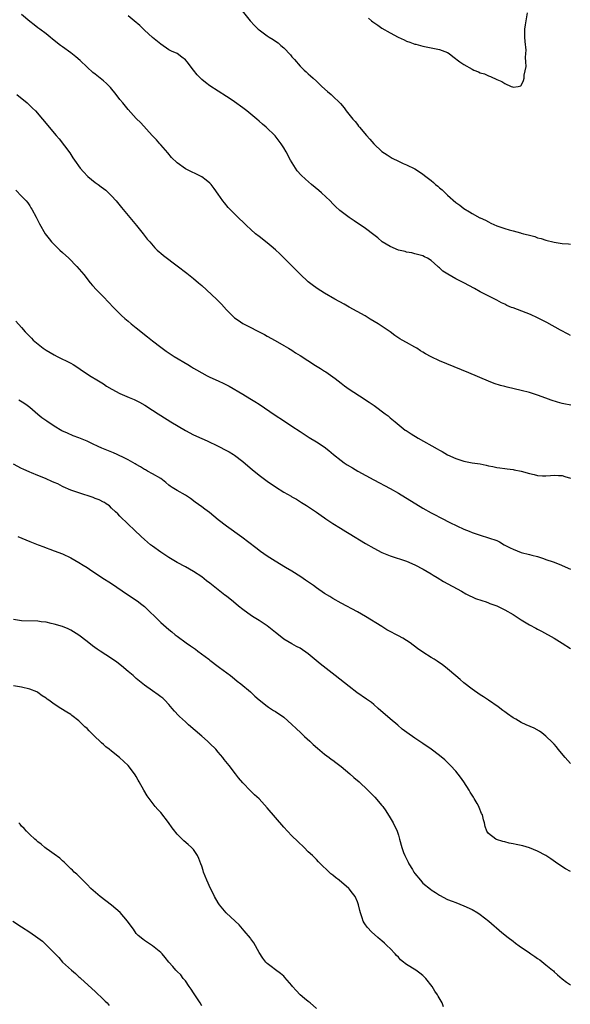
# Model space of a CAD drawing. Units: inches. Extents: x 2634000 to 2637000, y 1476000 to 1479000.
# Drawn here: x 2635857 to 2635991, y 1477525 to 1477765 of the extents above; entities that cross this region are included whole.
import ezdxf

# ---------------------------------------------------------------- set-up
doc = ezdxf.new("R2010")
doc.units = ezdxf.units.IN
doc.header["$MEASUREMENT"] = 0
doc.layers.add('LD26341476_10ft', color=71, linetype='Continuous')

msp = doc.modelspace()

# ---------------------------------------------------------------- linework, layer by layer
at = {"layer": 'LD26341476_10ft'}
for points, elevation in [([(2635910.25, 1477768.25), (2635912.8, 1477765), (2635913.87, 1477763.87), (2635914.73, 1477763), (2635915, 1477762.78), (2635917, 1477761.32), (2635917.47, 1477761), (2635918.43, 1477760.44), (2635919, 1477760.02), (2635919.62, 1477759.62), (2635920.29, 1477759), (2635921, 1477758.4), (2635922.68, 1477756.68), (2635923, 1477756.25), (2635923.61, 1477755.61), (2635925, 1477753.95), (2635925.99, 1477753), (2635926.52, 1477752.52), (2635927, 1477752.04), (2635927.57, 1477751.57), (2635928.19, 1477751), (2635929, 1477750.29), (2635929.66, 1477749.66), (2635930.3, 1477749), (2635931.72, 1477747.72), (2635932.56, 1477747), (2635933, 1477746.6), (2635934.7, 1477745), (2635934.84, 1477744.84), (2635935.74, 1477743.74), (2635936.29, 1477743), (2635937.86, 1477741), (2635938.42, 1477740.42), (2635939, 1477739.65), (2635939.3, 1477739.3), (2635939.51, 1477739), (2635941.2, 1477737), (2635942.07, 1477736.07), (2635943, 1477734.97), (2635945, 1477733.11), (2635946.24, 1477732.24), (2635947, 1477731.77), (2635947.49, 1477731.49), (2635949, 1477730.73), (2635950.18, 1477730.18), (2635951, 1477729.84), (2635953, 1477728.88), (2635954.12, 1477728.12), (2635955, 1477727.57), (2635955.67, 1477727), (2635957, 1477725.99), (2635957.54, 1477725.54), (2635958.1, 1477725), (2635958.6, 1477724.6), (2635959, 1477724.23), (2635959.68, 1477723.68), (2635961, 1477722.39), (2635963, 1477720.65), (2635963.98, 1477719.98), (2635965, 1477719.17), (2635966.38, 1477718.38), (2635967, 1477717.92), (2635968.91, 1477716.91), (2635969, 1477716.84), (2635970.28, 1477716.28), (2635971, 1477715.88), (2635971.61, 1477715.61), (2635973, 1477714.96), (2635975, 1477714.29), (2635976.01, 1477713.98), (2635977, 1477713.72), (2635978.8, 1477713.2), (2635979, 1477713.16), (2635979.55, 1477713), (2635980.72, 1477712.72), (2635981, 1477712.6), (2635982.3, 1477712.3), (2635983, 1477712.01), (2635983.82, 1477711.82), (2635985, 1477711.45), (2635987, 1477710.96), (2635989, 1477710.61), (2635990.53, 1477710.53), (2635991, 1477710.46)], 9240), ([(2635991.08, 1477671.08), (2635989.42, 1477671.42), (2635989, 1477671.53), (2635987.84, 1477671.84), (2635986.33, 1477672.33), (2635985, 1477672.81), (2635983, 1477673.52), (2635981, 1477674.16), (2635979, 1477674.7), (2635975.52, 1477675.52), (2635975, 1477675.67), (2635973.93, 1477675.93), (2635972.41, 1477676.41), (2635970.97, 1477676.97), (2635966.18, 1477679), (2635959, 1477681.89), (2635957, 1477682.88), (2635955.63, 1477683.63), (2635955, 1477684.06), (2635954.41, 1477684.41), (2635953.52, 1477685), (2635953, 1477685.3), (2635951, 1477686.4), (2635949.96, 1477687), (2635949.33, 1477687.33), (2635948.13, 1477688.13), (2635946.97, 1477689), (2635944.08, 1477691), (2635942.15, 1477692.15), (2635940.89, 1477692.89), (2635937, 1477695.03), (2635935.75, 1477695.75), (2635933.49, 1477697), (2635931, 1477698.46), (2635930.1, 1477699), (2635929.44, 1477699.44), (2635928.28, 1477700.28), (2635927, 1477701.27), (2635925, 1477703.1), (2635920.04, 1477708.04), (2635919, 1477709.02), (2635917.96, 1477709.95), (2635917, 1477710.73), (2635915, 1477712.28), (2635914.12, 1477713), (2635913, 1477714), (2635911.92, 1477715), (2635911.46, 1477715.46), (2635909.84, 1477717), (2635909, 1477717.84), (2635907.84, 1477719), (2635907.44, 1477719.44), (2635906.52, 1477720.52), (2635906.15, 1477721), (2635905, 1477722.68), (2635904.04, 1477724.04), (2635903.29, 1477725), (2635903, 1477725.31), (2635902.08, 1477726.08), (2635901, 1477726.9), (2635897, 1477728.89), (2635895, 1477730.3), (2635893.65, 1477731.65), (2635892.72, 1477732.72), (2635891, 1477734.73), (2635890.74, 1477735), (2635889.93, 1477735.93), (2635888.9, 1477737), (2635886.11, 1477740.11), (2635885, 1477741.19), (2635883, 1477743.38), (2635881.71, 1477745), (2635881, 1477745.83), (2635880.13, 1477747), (2635878.7, 1477748.7), (2635877.71, 1477749.71), (2635877, 1477750.34), (2635875, 1477751.95), (2635874.41, 1477752.41), (2635873, 1477753.67), (2635871.31, 1477755.31), (2635870.23, 1477756.23), (2635869, 1477757.22), (2635867, 1477758.66), (2635866.5, 1477759), (2635864.57, 1477760.57), (2635863.97, 1477761), (2635863, 1477761.81), (2635861.46, 1477763), (2635861, 1477763.34), (2635860.07, 1477764.07), (2635859, 1477764.88), (2635857, 1477766.56)], 9260), ([(2635991, 1477688.11), (2635990.44, 1477688.44), (2635988.57, 1477689.43), (2635985.28, 1477691.28), (2635983.98, 1477691.98), (2635983, 1477692.45), (2635981.23, 1477693.23), (2635977, 1477694.84), (2635976.62, 1477695), (2635975.49, 1477695.49), (2635975, 1477695.74), (2635974.14, 1477696.14), (2635973, 1477696.75), (2635969, 1477698.8), (2635967.59, 1477699.59), (2635965, 1477700.98), (2635963, 1477702), (2635961.08, 1477703.08), (2635959.85, 1477703.85), (2635959, 1477704.67), (2635958.8, 1477704.8), (2635958.6, 1477705), (2635957, 1477706.45), (2635956.12, 1477707), (2635955.37, 1477707.37), (2635955, 1477707.59), (2635953, 1477708.11), (2635952.31, 1477708.31), (2635951, 1477708.51), (2635950.65, 1477708.65), (2635949, 1477709), (2635947, 1477709.83), (2635945.08, 1477711), (2635943.97, 1477711.97), (2635943, 1477712.75), (2635941, 1477714.25), (2635939.94, 1477715), (2635939, 1477715.61), (2635938.18, 1477716.18), (2635937, 1477716.93), (2635935, 1477718.39), (2635934.67, 1477718.67), (2635933.64, 1477719.64), (2635933, 1477720.28), (2635932.33, 1477721), (2635930.22, 1477723), (2635929.58, 1477723.57), (2635927.83, 1477725), (2635926.3, 1477726.3), (2635925.27, 1477727.27), (2635924.33, 1477728.33), (2635923.85, 1477729), (2635922.66, 1477731), (2635921.57, 1477733), (2635921, 1477734.01), (2635920.35, 1477735), (2635918.93, 1477736.93), (2635916.76, 1477739), (2635915.79, 1477739.79), (2635915, 1477740.49), (2635914.44, 1477741), (2635913, 1477742.2), (2635912.01, 1477743), (2635911, 1477743.77), (2635909, 1477745.19), (2635908.39, 1477745.61), (2635907, 1477746.55), (2635903, 1477749.13), (2635901.92, 1477749.92), (2635901, 1477750.7), (2635899.86, 1477751.86), (2635899, 1477752.99), (2635897.44, 1477755), (2635897, 1477755.5), (2635896.17, 1477756.17), (2635895, 1477757), (2635893.62, 1477757.62), (2635893, 1477757.95), (2635891, 1477759.28), (2635889, 1477760.93), (2635887, 1477762.72), (2635885.84, 1477763.84), (2635884.49, 1477765), (2635883, 1477766.23)], 9250), ([(2635941.7, 1477765.7), (2635942.47, 1477765), (2635942.78, 1477764.78), (2635943, 1477764.59), (2635943.97, 1477763.97), (2635945, 1477763.25), (2635947, 1477762.09), (2635948.98, 1477761.02), (2635950.38, 1477760.38), (2635951, 1477760.07), (2635951.81, 1477759.81), (2635953, 1477759.34), (2635953.29, 1477759.29), (2635955, 1477758.82), (2635959, 1477758.05), (2635961, 1477757.27), (2635961.42, 1477757), (2635962.32, 1477756.32), (2635964, 1477755), (2635965, 1477754.31), (2635967, 1477753.17), (2635967.38, 1477753), (2635968.54, 1477752.54), (2635969, 1477752.31), (2635970.03, 1477752.03), (2635971, 1477751.54), (2635971.45, 1477751.45), (2635973, 1477750.71), (2635974.24, 1477750.23), (2635975, 1477749.72), (2635976.55, 1477749), (2635976.87, 1477748.87), (2635977, 1477748.79), (2635978.25, 1477749), (2635978.87, 1477749.13), (2635979, 1477749.24), (2635979.54, 1477750.46), (2635979.68, 1477751), (2635979.73, 1477751.73), (2635980.17, 1477753.83), (2635980.14, 1477755), (2635980.05, 1477756.05), (2635980.15, 1477757), (2635980.16, 1477757.84), (2635979.96, 1477759.96), (2635979.9, 1477761), (2635979.88, 1477762.12), (2635979.89, 1477763), (2635980.05, 1477764.05), (2635980.16, 1477765), (2635980.49, 1477767)], 9230), ([(2635855.89, 1477747), (2635858.4, 1477745), (2635859.71, 1477743.71), (2635860.4, 1477743), (2635862.14, 1477741), (2635865.47, 1477737), (2635866.2, 1477736.2), (2635868.78, 1477732.78), (2635869, 1477732.39), (2635869.56, 1477731.56), (2635869.9, 1477731), (2635871.34, 1477729), (2635872.13, 1477728.13), (2635873.21, 1477727), (2635875, 1477725.51), (2635875.69, 1477725), (2635876.46, 1477724.46), (2635877.6, 1477723.6), (2635878.25, 1477723), (2635879, 1477722.23), (2635880.08, 1477721), (2635881.4, 1477719.4), (2635885.1, 1477715), (2635886.72, 1477713), (2635887.7, 1477711.7), (2635888.3, 1477711), (2635889.52, 1477709.53), (2635890.11, 1477709), (2635890.56, 1477708.56), (2635891, 1477708.2), (2635891.63, 1477707.63), (2635895, 1477705.16), (2635897.35, 1477703.35), (2635899, 1477702.03), (2635900.23, 1477701), (2635901, 1477700.34), (2635904.56, 1477697), (2635905.78, 1477695.78), (2635907, 1477694.43), (2635908.39, 1477693), (2635909, 1477692.46), (2635909.85, 1477691.85), (2635911, 1477691.08), (2635916.33, 1477688.33), (2635917, 1477687.93), (2635918.89, 1477686.89), (2635921, 1477685.71), (2635922.16, 1477685), (2635923, 1477684.52), (2635923.91, 1477683.91), (2635925, 1477683.25), (2635928.76, 1477680.76), (2635930.02, 1477680.02), (2635931, 1477679.4), (2635931.26, 1477679.26), (2635933, 1477678.01), (2635933.6, 1477677.6), (2635934.27, 1477677), (2635935, 1477676.43), (2635935.84, 1477675.84), (2635936.95, 1477675), (2635940.66, 1477672.66), (2635941, 1477672.42), (2635941.86, 1477671.86), (2635943.1, 1477671), (2635945.8, 1477669), (2635946.47, 1477668.47), (2635947, 1477668.03), (2635948.19, 1477667), (2635950.68, 1477665), (2635950.87, 1477664.87), (2635952.09, 1477664.09), (2635953.86, 1477663), (2635958.43, 1477660.43), (2635959, 1477660.09), (2635959.73, 1477659.73), (2635961, 1477658.99), (2635963, 1477658.04), (2635964.46, 1477657.54), (2635965, 1477657.37), (2635967, 1477657.01), (2635969, 1477656.72), (2635970.4, 1477656.4), (2635971, 1477656.3), (2635972.07, 1477656.07), (2635973, 1477655.88), (2635973.78, 1477655.78), (2635975, 1477655.58), (2635975.55, 1477655.55), (2635977, 1477655.33), (2635977.3, 1477655.3), (2635979, 1477654.93), (2635981, 1477654.38), (2635982.16, 1477654.16), (2635983, 1477653.91), (2635984.2, 1477653.8), (2635985, 1477653.81), (2635986.13, 1477653.87), (2635987, 1477654.02), (2635988.06, 1477653.94), (2635989, 1477653.91), (2635989.65, 1477653.65), (2635991, 1477653.24)], 9270), ([(2635855.63, 1477723.63), (2635857, 1477722.19), (2635858.09, 1477721), (2635858.5, 1477720.5), (2635859, 1477719.79), (2635859.31, 1477719.31), (2635859.49, 1477719), (2635860.6, 1477717), (2635861, 1477716.24), (2635861.41, 1477715.41), (2635862.8, 1477713), (2635863.74, 1477711.74), (2635864.35, 1477711), (2635865, 1477710.33), (2635866.35, 1477709), (2635867, 1477708.38), (2635868.52, 1477707), (2635870.51, 1477705), (2635872.2, 1477703), (2635873.79, 1477701), (2635874.35, 1477700.35), (2635875.3, 1477699.3), (2635875.58, 1477699), (2635877, 1477697.56), (2635878.25, 1477696.25), (2635879.43, 1477695), (2635881.41, 1477693), (2635882.25, 1477692.25), (2635883, 1477691.63), (2635883.74, 1477691), (2635885, 1477690.02), (2635887.78, 1477687.78), (2635889, 1477686.81), (2635891, 1477685.28), (2635892.31, 1477684.31), (2635894.24, 1477683), (2635897.59, 1477681), (2635898.49, 1477680.49), (2635899, 1477680.16), (2635899.74, 1477679.74), (2635901, 1477678.97), (2635902.3, 1477678.3), (2635903, 1477677.91), (2635904.97, 1477677), (2635906.38, 1477676.38), (2635907.7, 1477675.7), (2635911, 1477673.79), (2635912.75, 1477672.75), (2635913.98, 1477671.98), (2635915, 1477671.31), (2635917.58, 1477669.58), (2635918.47, 1477669), (2635921.45, 1477667), (2635923, 1477665.93), (2635925, 1477664.62), (2635926, 1477664), (2635927.21, 1477663.21), (2635929, 1477662.11), (2635930.87, 1477660.87), (2635931.99, 1477659.99), (2635933.19, 1477659), (2635935, 1477657.56), (2635935.77, 1477657), (2635936.51, 1477656.51), (2635937.76, 1477655.76), (2635939.08, 1477655), (2635943, 1477652.82), (2635947, 1477650.75), (2635949, 1477649.61), (2635955, 1477645.94), (2635957, 1477644.77), (2635958.17, 1477644.17), (2635959, 1477643.72), (2635959.5, 1477643.5), (2635961.57, 1477642.43), (2635965, 1477640.79), (2635966.27, 1477640.27), (2635967, 1477639.95), (2635969, 1477639.29), (2635971, 1477638.71), (2635973, 1477637.98), (2635973.66, 1477637.66), (2635974.82, 1477637), (2635976.26, 1477636.26), (2635977, 1477635.86), (2635979, 1477635.08), (2635981, 1477634.61), (2635981.56, 1477634.44), (2635983, 1477634.07), (2635984.41, 1477633.59), (2635985, 1477633.41), (2635986.78, 1477632.78), (2635988.22, 1477632.22), (2635991, 1477630.99)], 9280), ([(2635855.59, 1477691.59), (2635857, 1477690.04), (2635857.87, 1477689), (2635858.46, 1477688.46), (2635859.43, 1477687.43), (2635859.8, 1477687), (2635862.31, 1477685), (2635863, 1477684.56), (2635865, 1477683.39), (2635865.73, 1477683), (2635869, 1477681.33), (2635869.58, 1477681), (2635871, 1477680.12), (2635871.65, 1477679.65), (2635873, 1477678.76), (2635873.62, 1477678.38), (2635875.8, 1477677), (2635877, 1477676.27), (2635877.77, 1477675.77), (2635879.02, 1477675.02), (2635881, 1477673.97), (2635883.26, 1477673), (2635884.46, 1477672.46), (2635885.82, 1477671.82), (2635887.11, 1477671.11), (2635889, 1477669.91), (2635890.34, 1477669), (2635891, 1477668.59), (2635893.48, 1477667), (2635897, 1477664.88), (2635899, 1477663.84), (2635901, 1477662.92), (2635902.34, 1477662.34), (2635905, 1477661.08), (2635907, 1477660.03), (2635907.66, 1477659.66), (2635908.76, 1477659), (2635909, 1477658.85), (2635911, 1477657.36), (2635912.27, 1477656.27), (2635913.33, 1477655.33), (2635915, 1477653.98), (2635917, 1477652.53), (2635919, 1477651.15), (2635921, 1477649.86), (2635922.83, 1477648.83), (2635923, 1477648.72), (2635924.09, 1477648.09), (2635925.31, 1477647.31), (2635926.56, 1477646.56), (2635928.98, 1477644.98), (2635930.13, 1477644.13), (2635931, 1477643.56), (2635931.31, 1477643.31), (2635933, 1477642.19), (2635934.86, 1477641), (2635936.19, 1477640.19), (2635937, 1477639.73), (2635941, 1477637.29), (2635943, 1477636.12), (2635945, 1477635.1), (2635947, 1477634.27), (2635951, 1477632.97), (2635953, 1477632.09), (2635955.07, 1477631), (2635957, 1477629.84), (2635957.51, 1477629.51), (2635958.44, 1477629), (2635960.01, 1477628.01), (2635964.4, 1477625.6), (2635965.47, 1477625), (2635966.47, 1477624.47), (2635967, 1477624.25), (2635967.85, 1477623.85), (2635969.34, 1477623.34), (2635970.41, 1477623), (2635971, 1477622.8), (2635971.35, 1477622.65), (2635973, 1477622.03), (2635973.71, 1477621.71), (2635975, 1477621.07), (2635977, 1477619.9), (2635979, 1477618.64), (2635981, 1477617.44), (2635982.59, 1477616.59), (2635983, 1477616.34), (2635983.9, 1477615.9), (2635987, 1477614.19), (2635989, 1477612.96), (2635991, 1477611.62)], 9290), ([(2635991, 1477583.51), (2635989.7, 1477585), (2635988.04, 1477587), (2635987.59, 1477587.59), (2635987, 1477588.22), (2635986.65, 1477588.65), (2635985, 1477590.24), (2635984.04, 1477591), (2635983.43, 1477591.43), (2635982.14, 1477592.14), (2635980.21, 1477593), (2635979, 1477593.56), (2635977.68, 1477594.32), (2635977, 1477594.69), (2635975.64, 1477595.64), (2635975, 1477596.11), (2635974.51, 1477596.51), (2635973.38, 1477597.38), (2635970.98, 1477599), (2635969.82, 1477599.82), (2635969, 1477600.33), (2635967, 1477601.71), (2635965, 1477603.24), (2635964.05, 1477604.05), (2635963, 1477604.91), (2635961, 1477606.64), (2635959.68, 1477607.68), (2635959, 1477608.12), (2635958.49, 1477608.49), (2635957.71, 1477609), (2635957, 1477609.42), (2635955, 1477610.72), (2635953.66, 1477611.66), (2635951.88, 1477613), (2635951, 1477613.6), (2635950.12, 1477614.12), (2635949, 1477614.75), (2635948.54, 1477615), (2635947, 1477615.77), (2635946.21, 1477616.21), (2635944.97, 1477616.97), (2635941, 1477619.45), (2635940, 1477620), (2635939, 1477620.57), (2635935, 1477622.68), (2635933, 1477623.84), (2635932.3, 1477624.3), (2635931, 1477625.1), (2635929, 1477626.49), (2635928.27, 1477627), (2635927.54, 1477627.54), (2635926.36, 1477628.36), (2635925.16, 1477629.16), (2635923, 1477630.53), (2635921.46, 1477631.46), (2635918.95, 1477632.95), (2635917, 1477634.18), (2635915.33, 1477635.33), (2635914.19, 1477636.19), (2635910.8, 1477638.8), (2635907, 1477641.54), (2635905, 1477643.11), (2635903.98, 1477643.98), (2635902.86, 1477644.86), (2635901.71, 1477645.71), (2635901, 1477646.22), (2635899.42, 1477647.41), (2635898.25, 1477648.25), (2635897, 1477649.06), (2635895, 1477650.21), (2635893.75, 1477651), (2635893.31, 1477651.31), (2635893, 1477651.55), (2635892.22, 1477652.22), (2635891, 1477653.14), (2635889, 1477654.35), (2635887.77, 1477655), (2635887.26, 1477655.26), (2635887, 1477655.37), (2635886.03, 1477656.03), (2635885, 1477656.57), (2635884.75, 1477656.76), (2635883, 1477657.76), (2635881.55, 1477658.45), (2635881, 1477658.73), (2635880.38, 1477659), (2635879.44, 1477659.44), (2635877, 1477660.45), (2635876.6, 1477660.6), (2635875.69, 1477661), (2635874.34, 1477661.66), (2635873, 1477662.27), (2635871, 1477663.1), (2635869.62, 1477663.62), (2635868.21, 1477664.21), (2635866.86, 1477664.86), (2635865, 1477665.94), (2635863.15, 1477667.15), (2635861.99, 1477667.99), (2635861, 1477668.84), (2635859, 1477670.53), (2635858.39, 1477671), (2635857.57, 1477671.57), (2635856.34, 1477672.34)], 9300), ([(2635991, 1477557.09), (2635989.79, 1477557.79), (2635987.91, 1477559), (2635986.22, 1477560.22), (2635985, 1477561.04), (2635983, 1477562.1), (2635981, 1477562.9), (2635979.39, 1477563.39), (2635979, 1477563.5), (2635977.74, 1477563.74), (2635977, 1477563.92), (2635976.08, 1477564.08), (2635975, 1477564.35), (2635974.46, 1477564.46), (2635972.94, 1477564.94), (2635972.81, 1477565), (2635971, 1477566.39), (2635970.58, 1477567), (2635970.16, 1477568.16), (2635970.03, 1477569), (2635969.76, 1477569.76), (2635969.52, 1477571), (2635969.33, 1477571.33), (2635968.74, 1477572.74), (2635968.66, 1477573), (2635968.26, 1477573.74), (2635967.54, 1477575), (2635967.32, 1477575.32), (2635966.54, 1477576.54), (2635966.3, 1477577), (2635964.98, 1477579), (2635964.16, 1477580.16), (2635963, 1477581.62), (2635961.73, 1477583), (2635961.39, 1477583.39), (2635961, 1477583.75), (2635960.38, 1477584.38), (2635959, 1477585.49), (2635957, 1477587), (2635955, 1477588.37), (2635953, 1477589.7), (2635951.08, 1477591.08), (2635949.95, 1477591.95), (2635948.86, 1477592.86), (2635947, 1477594.44), (2635944.07, 1477597), (2635943, 1477597.92), (2635942.4, 1477598.4), (2635941.25, 1477599.25), (2635938.88, 1477600.88), (2635937, 1477602.31), (2635933.6, 1477605), (2635929.89, 1477607.89), (2635927, 1477610.34), (2635925, 1477611.7), (2635924.15, 1477612.15), (2635923, 1477612.74), (2635921, 1477613.93), (2635919.29, 1477615.29), (2635919, 1477615.51), (2635918.19, 1477616.19), (2635917, 1477617.13), (2635915, 1477618.44), (2635913.41, 1477619.41), (2635912.23, 1477620.23), (2635911, 1477621.13), (2635909.99, 1477621.99), (2635908.74, 1477623), (2635907, 1477624.39), (2635906.65, 1477624.65), (2635905, 1477625.99), (2635903, 1477627.58), (2635902.18, 1477628.18), (2635901, 1477629.1), (2635899, 1477630.44), (2635897, 1477631.6), (2635895, 1477632.68), (2635893, 1477633.86), (2635891, 1477635.18), (2635889, 1477636.62), (2635888.51, 1477637), (2635887, 1477638.3), (2635886.21, 1477639), (2635884.58, 1477640.58), (2635883, 1477641.99), (2635881, 1477643.94), (2635880.5, 1477644.5), (2635879.96, 1477645), (2635879, 1477645.96), (2635878.47, 1477646.47), (2635877.63, 1477647), (2635877.28, 1477647.28), (2635877, 1477647.42), (2635875.98, 1477647.98), (2635875, 1477648.31), (2635874.51, 1477648.51), (2635871, 1477649.66), (2635870.03, 1477650.03), (2635869, 1477650.35), (2635867.17, 1477651.17), (2635867, 1477651.22), (2635865.83, 1477651.83), (2635865, 1477652.2), (2635864.43, 1477652.43), (2635863, 1477653.1), (2635861.62, 1477653.62), (2635861, 1477653.93), (2635859.41, 1477654.59), (2635859, 1477654.74), (2635857.42, 1477655.42), (2635857, 1477655.62), (2635855, 1477656.66)], 9310), ([(2635856.06, 1477639), (2635859, 1477637.75), (2635861.04, 1477637), (2635862.44, 1477636.44), (2635863, 1477636.26), (2635863.9, 1477635.9), (2635865, 1477635.52), (2635867, 1477634.74), (2635869, 1477633.78), (2635871, 1477632.64), (2635872.02, 1477632.02), (2635873, 1477631.4), (2635873.57, 1477631), (2635876.62, 1477629), (2635879, 1477627.48), (2635882.84, 1477624.84), (2635885.26, 1477623.26), (2635886.38, 1477622.38), (2635887, 1477621.86), (2635887.92, 1477621), (2635889.95, 1477619), (2635891, 1477618), (2635893, 1477616.23), (2635893.7, 1477615.7), (2635894.51, 1477615), (2635895, 1477614.62), (2635897.2, 1477613), (2635898.28, 1477612.28), (2635899, 1477611.76), (2635899.46, 1477611.46), (2635900.08, 1477611), (2635902.73, 1477609), (2635903, 1477608.78), (2635905, 1477607.26), (2635905.37, 1477607), (2635908.01, 1477605), (2635909, 1477604.21), (2635909.66, 1477603.66), (2635910.56, 1477603), (2635912.88, 1477601), (2635913.97, 1477599.97), (2635915.05, 1477599.05), (2635917, 1477597.54), (2635917.31, 1477597.31), (2635918.5, 1477596.5), (2635919, 1477596.2), (2635921, 1477594.81), (2635923, 1477593.08), (2635924.06, 1477592.06), (2635925.2, 1477591), (2635926.12, 1477590.12), (2635927.38, 1477589), (2635928.2, 1477588.2), (2635929.26, 1477587.26), (2635931, 1477585.82), (2635932.12, 1477585), (2635932.6, 1477584.6), (2635933, 1477584.35), (2635933.75, 1477583.75), (2635935, 1477582.81), (2635937.16, 1477581), (2635938.12, 1477580.12), (2635939.45, 1477579), (2635941.58, 1477577), (2635943.28, 1477575.28), (2635945, 1477573.27), (2635945.21, 1477573), (2635945.95, 1477571.95), (2635947, 1477570.23), (2635947.71, 1477569), (2635948.68, 1477567), (2635949, 1477566.01), (2635949.3, 1477565), (2635949.81, 1477563), (2635950.27, 1477561.73), (2635950.57, 1477561), (2635950.74, 1477560.74), (2635951.42, 1477559.42), (2635951.59, 1477559), (2635952.41, 1477557.59), (2635952.77, 1477557), (2635953, 1477556.66), (2635954.37, 1477555), (2635955, 1477554.31), (2635956.82, 1477552.82), (2635957, 1477552.66), (2635958.03, 1477552.03), (2635959, 1477551.33), (2635961, 1477550.31), (2635962.12, 1477549.88), (2635963, 1477549.51), (2635965, 1477548.77), (2635967, 1477547.82), (2635968.39, 1477547), (2635969, 1477546.59), (2635971.05, 1477545), (2635974.24, 1477542.24), (2635975.78, 1477541), (2635977, 1477540.08), (2635977.63, 1477539.63), (2635978.48, 1477539), (2635981, 1477537.26), (2635981.36, 1477537), (2635982.35, 1477536.35), (2635983, 1477535.87), (2635983.52, 1477535.52), (2635985, 1477534.35), (2635986.64, 1477533), (2635986.83, 1477532.83), (2635987, 1477532.64), (2635987.88, 1477531.88), (2635989, 1477530.86), (2635990.08, 1477530.08), (2635991, 1477529.44)], 9320), ([(2635960.05, 1477524.05), (2635959.66, 1477525), (2635958.69, 1477526.69), (2635958.56, 1477527), (2635957.91, 1477527.91), (2635957.27, 1477529), (2635955.7, 1477531), (2635955, 1477531.7), (2635954.27, 1477532.27), (2635953.29, 1477533), (2635951, 1477534.36), (2635950.62, 1477534.62), (2635950.25, 1477535), (2635949.55, 1477535.55), (2635949, 1477536.16), (2635948.56, 1477536.56), (2635948.22, 1477537), (2635947, 1477538.29), (2635946.27, 1477539), (2635945.59, 1477539.59), (2635945, 1477540.16), (2635944.53, 1477540.53), (2635944.01, 1477541), (2635942.4, 1477542.4), (2635941.43, 1477543.43), (2635941, 1477544.09), (2635940.62, 1477544.62), (2635940.42, 1477545), (2635940.16, 1477545.84), (2635939.73, 1477547), (2635939.57, 1477547.57), (2635939.28, 1477549), (2635939, 1477549.75), (2635938.45, 1477551), (2635937.8, 1477551.8), (2635937, 1477552.93), (2635936.94, 1477553), (2635934.57, 1477555), (2635933.64, 1477555.64), (2635933, 1477556.24), (2635932.55, 1477556.55), (2635929.49, 1477559.49), (2635929, 1477560.04), (2635928.51, 1477560.51), (2635928.06, 1477561), (2635927, 1477561.97), (2635925.97, 1477563), (2635924.42, 1477564.42), (2635923, 1477565.86), (2635921.91, 1477567), (2635921, 1477567.99), (2635919, 1477570.29), (2635917, 1477572.7), (2635915, 1477574.89), (2635913.89, 1477575.89), (2635912.86, 1477576.86), (2635911, 1477578.78), (2635909.99, 1477579.99), (2635909.2, 1477581), (2635907.67, 1477583), (2635906.49, 1477584.49), (2635906.11, 1477585), (2635905, 1477586.32), (2635904.41, 1477587), (2635903, 1477588.41), (2635902.37, 1477589), (2635901, 1477590.21), (2635897.77, 1477593), (2635897, 1477593.68), (2635895.59, 1477595), (2635895.29, 1477595.29), (2635894.34, 1477596.34), (2635893.79, 1477597), (2635893, 1477597.9), (2635891.97, 1477599), (2635891.46, 1477599.46), (2635891, 1477599.84), (2635890.34, 1477600.34), (2635889, 1477601.3), (2635887, 1477602.7), (2635886.6, 1477603), (2635885, 1477604.28), (2635884.22, 1477605), (2635883, 1477606.03), (2635881.42, 1477607.42), (2635880.28, 1477608.28), (2635879, 1477609.18), (2635876.18, 1477611), (2635875.48, 1477611.48), (2635874.31, 1477612.31), (2635873, 1477613.34), (2635871, 1477614.85), (2635869.7, 1477615.7), (2635869, 1477616.12), (2635868.41, 1477616.41), (2635867, 1477617), (2635865, 1477617.6), (2635864.25, 1477617.75), (2635863, 1477618.04), (2635861.83, 1477618.17), (2635861, 1477618.29), (2635857, 1477618.37), (2635855, 1477618.68)], 9330), ([(2635929, 1477523.68), (2635927.49, 1477525), (2635927, 1477525.36), (2635926.09, 1477526.09), (2635925.02, 1477527.02), (2635924.03, 1477528.03), (2635923.18, 1477529), (2635923, 1477529.24), (2635921.26, 1477531.26), (2635921, 1477531.51), (2635920.21, 1477532.21), (2635919, 1477533.07), (2635917.93, 1477533.93), (2635917, 1477534.64), (2635916.66, 1477535), (2635915.93, 1477535.93), (2635915, 1477537.37), (2635913.73, 1477539.73), (2635913, 1477540.67), (2635912.86, 1477540.86), (2635911.34, 1477542.66), (2635910.13, 1477544.13), (2635909.13, 1477545), (2635906.99, 1477547), (2635905.33, 1477549), (2635905, 1477549.49), (2635904.14, 1477551), (2635903.78, 1477551.78), (2635903.15, 1477553), (2635902.23, 1477555), (2635901.45, 1477557), (2635901.33, 1477557.33), (2635901, 1477558.42), (2635900.8, 1477559), (2635900.31, 1477560.31), (2635899.98, 1477561), (2635899, 1477562.5), (2635898.53, 1477563), (2635897.72, 1477563.72), (2635896.64, 1477564.64), (2635895, 1477566.29), (2635894.66, 1477566.66), (2635894.43, 1477567), (2635893.8, 1477567.8), (2635892.9, 1477569.1), (2635891, 1477571.51), (2635890.27, 1477572.27), (2635889.66, 1477573), (2635888.13, 1477575), (2635887.65, 1477575.65), (2635886.83, 1477577), (2635885.73, 1477579), (2635885.46, 1477579.46), (2635885, 1477580.31), (2635884.74, 1477580.74), (2635884.56, 1477581), (2635883.03, 1477583), (2635881.97, 1477583.97), (2635880.92, 1477585), (2635879, 1477586.5), (2635878.43, 1477587), (2635877.61, 1477587.61), (2635877, 1477588.15), (2635876.53, 1477588.53), (2635876.09, 1477589), (2635875, 1477590.03), (2635874.02, 1477591), (2635873.49, 1477591.49), (2635873, 1477592.05), (2635872.49, 1477592.49), (2635872, 1477593), (2635871, 1477593.95), (2635869.26, 1477595.26), (2635869, 1477595.48), (2635868.06, 1477596.06), (2635866.63, 1477597), (2635865, 1477598.02), (2635863.69, 1477599), (2635863.27, 1477599.27), (2635863, 1477599.46), (2635862.06, 1477600.06), (2635861, 1477600.87), (2635860.75, 1477601), (2635859, 1477601.71), (2635857, 1477602.18), (2635855, 1477602.52)], 9340), ([(2635901, 1477524.27), (2635900.58, 1477525), (2635899, 1477527.45), (2635898.41, 1477528.41), (2635897.96, 1477529), (2635897, 1477530.38), (2635896.5, 1477531), (2635895.86, 1477531.86), (2635895, 1477532.68), (2635894.85, 1477532.85), (2635894.69, 1477533), (2635893.92, 1477533.92), (2635893, 1477534.93), (2635892.09, 1477536.09), (2635891.32, 1477537), (2635891, 1477537.32), (2635889, 1477539), (2635887, 1477540.28), (2635886.6, 1477540.6), (2635885.51, 1477541.51), (2635885, 1477542.01), (2635884.33, 1477543), (2635883, 1477544.76), (2635882.84, 1477545), (2635881.08, 1477547.08), (2635880.03, 1477548.03), (2635879, 1477548.88), (2635876.17, 1477551), (2635874.48, 1477552.48), (2635873.91, 1477553), (2635873, 1477553.97), (2635871.96, 1477555), (2635871.51, 1477555.51), (2635871, 1477555.95), (2635870.47, 1477556.47), (2635869.83, 1477557), (2635869.42, 1477557.42), (2635869, 1477557.81), (2635867.81, 1477559), (2635867.41, 1477559.41), (2635867, 1477559.77), (2635866.37, 1477560.37), (2635865, 1477561.38), (2635863.84, 1477562.16), (2635863, 1477562.74), (2635862.66, 1477563), (2635861.78, 1477563.78), (2635861, 1477564.35), (2635860.67, 1477564.67), (2635860.27, 1477565), (2635859, 1477566.18), (2635858.19, 1477567), (2635857.64, 1477567.64), (2635857, 1477568.24), (2635856.66, 1477568.66), (2635856.31, 1477569)], 9350), ([(2635854.89, 1477545), (2635857, 1477543.58), (2635859, 1477542.3), (2635860.95, 1477540.95), (2635862.08, 1477540.08), (2635863.13, 1477539.13), (2635865, 1477537.26), (2635866.09, 1477536.09), (2635867.01, 1477535), (2635869.16, 1477533), (2635870.18, 1477532.18), (2635871, 1477531.4), (2635871.22, 1477531.22), (2635871.45, 1477531), (2635875, 1477527.8), (2635877, 1477525.87), (2635877.43, 1477525.43), (2635877.88, 1477525), (2635878.41, 1477524.41)], 9360)]:
    msp.add_lwpolyline(points, dxfattribs=dict(at, elevation=elevation))

doc.saveas('drawing.dxf')
